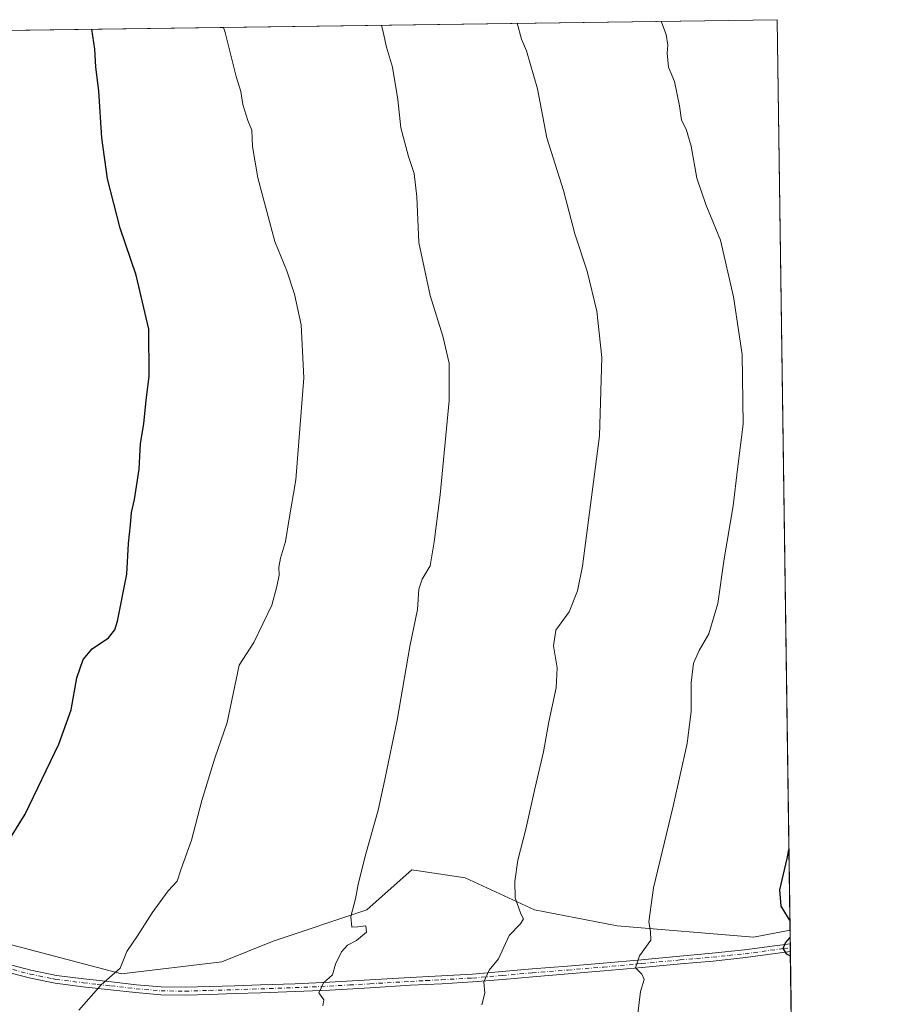
# Model space of a CAD drawing. Units: metres. Extents: x 593678 to 597125, y 4738322 to 4740682.
# Drawn here: x 596843 to 597117, y 4740368 to 4740682 of the extents above; entities that cross this region are included whole.
import ezdxf

# ---------------------------------------------------------------- set-up
doc = ezdxf.new("R2010")
doc.units = ezdxf.units.M
doc.header["$MEASUREMENT"] = 0
doc.linetypes.add('DGN Style 4', pattern=[2.6384748266838614, 1.318413404963828, -0.6592067024819142, 0.001648016756204785, -0.6592067024819142])
for name, color, linetype, lineweight in [('Comarca CxS', 21, 'Continuous', 0), ('Comunidad Autónoma CxS', 142, 'Continuous', 0), ('Curva de nivel maestra', 30, 'Continuous', 30), ('Curva de nivel normal', 30, 'Continuous', 0), ('Municipio CxS', 4, 'Continuous', 0), ('Pastizal CxS', 92, 'Continuous', 0), ('Pista no pavimentada Cxs', 111, 'Continuous', 0), ('Pista no pavimentada eje', 91, 'DGN Style 4', 0), ('Prado CxS', 92, 'Continuous', 0), ('Provincia CxS', 1, 'Continuous', 0)]:
    doc.layers.add(name, color=color, linetype=linetype, lineweight=lineweight)

msp = doc.modelspace()

# ---------------------------------------------------------------- linework, layer by layer
at = {"layer": 'Comarca CxS', "color": 21, "linetype": 'Continuous', "lineweight": 0, "flags": 128}
msp.add_lwpolyline([(594349.2314406323, 4740644.377885187), (597084.840000737, 4740682.249982559), (597103.2046999995, 4739376.634600001), (597104.1944623773, 4739306.269097079), (597109.9411999995, 4738897.713600001), (597110.3906492264, 4738865.759057302), (597117.3800007368, 4738368.85998258), (594432.1341989575, 4738331.705648066)], dxfattribs=at)
at = {"layer": 'Comunidad Autónoma CxS', "color": 142, "linetype": 'Continuous', "lineweight": 0, "flags": 128}
msp.add_lwpolyline([(594381.1408423374, 4738331.000079798), (593709.7200007092, 4738321.709982581), (593687.5873609023, 4739953.360915601), (593678.3400007095, 4740635.089982558), (594349.2314406323, 4740644.377885187), (597084.840000737, 4740682.249982559), (597103.2046999995, 4739376.634600001), (597104.1944623773, 4739306.269097079), (597109.9411999995, 4738897.713600001), (597110.3906492264, 4738865.759057302), (597117.3800007368, 4738368.85998258), (594432.1341989575, 4738331.705648066)], close=True, dxfattribs=at)
at = {"layer": 'Curva de nivel maestra', "color": 30, "linetype": 'Continuous', "lineweight": 30, "flags": 128}
for points, elevation in [([(596836.7199999997, 4740415.5101), (596845.1600000003, 4740428.950099999), (596855.8399999999, 4740451.2401), (596859.75, 4740462.170100001), (596861.6200000001, 4740472.440099999), (596863.6399999997, 4740478.300100001), (596866.4900000002, 4740481.690099999), (596871.6799999997, 4740485.1601), (596873.7100000001, 4740487.700099999), (596874.5700000003, 4740490.4901), (596877.5199999996, 4740505.5001), (596878.0499999998, 4740515.220100001), (596878.7199999997, 4740521.170100001), (596879.0599999996, 4740525.170100001), (596879.9600000001, 4740529.2301), (596881.4500000002, 4740538.9301), (596881.9299999997, 4740547.0801), (596882.9299999997, 4740553.4001), (596883.7400000002, 4740560.890100001), (596884.6799999997, 4740568.4901), (596884.5899999999, 4740583.590100001), (596880.5199999996, 4740600.7501), (596875.4699999997, 4740615.800100001), (596871.3499999996, 4740631.5001), (596869.5800000001, 4740644.540100001), (596868.6600000003, 4740659.460100001), (596867.7000000002, 4740667.170100001), (596867.3300000001, 4740672.850099999), (596866.4002, 4740679.2259)], 875), ([(597088.8783999998, 4740395.141899999), (597088.4000000004, 4740395.7301), (597086.0999999996, 4740399.5701), (597085.6500000004, 4740404.840100001), (597088.04, 4740414.850099999), (597088.5631999997, 4740417.5547)], 850), ([(597089.0403000005, 4740383.6381), (597087.8799999999, 4740384.2601), (597086.75, 4740386.100099999), (597087.4800000006, 4740387.950099999), (597088.9567, 4740389.579700001)], 850)]:
    msp.add_lwpolyline(points, dxfattribs=dict(at, elevation=elevation))
at = {"layer": 'Curva de nivel normal', "color": 30, "linetype": 'Continuous', "lineweight": 0, "flags": 128}
for points, elevation in [([(596990.7400000002, 4740368.170100001), (596991.6399999997, 4740371.9101), (596991.3399999999, 4740375.5001), (596993.0800000001, 4740379.1501), (596995.9900000002, 4740382.8101), (596999.4199999999, 4740390.280099999), (597003.0499999998, 4740394.0101), (597004.0199999996, 4740395.5101), (597003.1500000004, 4740397.170100001), (597001.3399999999, 4740402.2401), (597001.2199999997, 4740407.5001), (597002.1900000004, 4740414.2301), (597004.7599999999, 4740424.130100001), (597007.5499999998, 4740436.9901), (597010.3300000001, 4740448.770099999), (597012.0199999996, 4740458.360099999), (597014.4000000004, 4740469.220100001), (597014.7000000002, 4740475.5701), (597013.5800000001, 4740482.640100001), (597014.2400000002, 4740487.550100001), (597018.5700000003, 4740493.4801), (597021.2400000002, 4740500.1601), (597022.79, 4740508.0601), (597028.2300000006, 4740549.550100001), (597028.9100000003, 4740574.4901), (597027.3799999999, 4740589.300100001), (597024.2800000003, 4740602.040100001), (597020.2999999998, 4740613.920100001), (597016.7199999997, 4740627.8101), (597011.4600000001, 4740644.600099999), (597008.4600000001, 4740660.1801), (597004.9000000004, 4740672.370100001), (597003.3200000003, 4740676.040100001), (597002.0009000005, 4740681.1032)], 860), ([(597040.4000000004, 4740365.3301), (597041.3200000003, 4740372.4001), (597042.4299999997, 4740376.2301), (597041.7100000001, 4740377.970100001), (597039.6600000003, 4740379.890100001), (597040.9299999997, 4740383.8101), (597044.5700000003, 4740388.8101), (597044.4500000002, 4740391.5001), (597043.9400000004, 4740394.5801), (597045.3799999999, 4740405.5001), (597051.6399999997, 4740431.4801), (597056.1299999999, 4740451.4801), (597057.4000000004, 4740461.8101), (597057.4299999997, 4740470.8101), (597058.1500000004, 4740477.0601), (597059.9699999997, 4740481.1601), (597063.0700000003, 4740486.4101), (597065.9299999997, 4740496.140100001), (597067.9800000006, 4740510.370100001), (597070.7699999996, 4740527.2401), (597072.1399999997, 4740538.950099999), (597074.0199999996, 4740553.2501), (597073.6799999997, 4740575.4901), (597070.9600000001, 4740593.9301), (597066.79, 4740611.9301), (597062.1399999997, 4740623.280099999), (597059.25, 4740631.7301), (597057.4500000002, 4740641.9301), (597055.8399999999, 4740647.3201), (597054.3799999999, 4740650.190099999), (597053.7300000006, 4740654.780099999), (597052.1100000005, 4740662.540100001), (597050.1399999997, 4740667.1601), (597049.7999999998, 4740671.530099999), (597050.0099999999, 4740674.140100001), (597049.4900000002, 4740677.5701), (597047.9199999999, 4740681.4901), (597047.8388, 4740681.7379)], 855), ([(596862.2800000003, 4740366.4801), (596869.3799999999, 4740374.4801), (596875.4699999997, 4740379.8101), (596877.5199999996, 4740385.1501), (596880.9000000004, 4740390.1501), (596885.5999999996, 4740397.4801), (596890.7300000006, 4740404.4801), (596893.5899999999, 4740407.540100001), (596894.7599999999, 4740411.1601), (596898.1399999997, 4740420.600099999), (596901.5, 4740433.300100001), (596905.6200000001, 4740446.7401), (596909.5300000003, 4740458.1501), (596913.2999999998, 4740476.420100001), (596918.0199999996, 4740483.710100001), (596923.7999999998, 4740495.600099999), (596925.3300000001, 4740501.4901), (596926.0899999999, 4740505.1801), (596925.9800000006, 4740507.670100001), (596926.5, 4740510.520099999), (596928.1299999999, 4740515.9101), (596929.25, 4740523.0801), (596931.4600000001, 4740535.540100001), (596933.9699999997, 4740568.020099999), (596933.1500000004, 4740584.920100001), (596930.9400000004, 4740594.7601), (596928.5300000003, 4740602.1601), (596924.7400000002, 4740611.5601), (596919.2999999998, 4740631.8101), (596917.5899999999, 4740641.8201), (596917.3399999999, 4740647.0701), (596916.0800000001, 4740650.1601), (596914.5099999999, 4740655.210100001), (596913.8300000001, 4740659.360099999), (596912.3700000001, 4740664.120100001), (596908.9000000004, 4740678.1501), (596908.3382000001, 4740679.806600001)], 870), ([(596940.0300000003, 4740367.8201), (596940.3399999999, 4740369.700099999), (596938.79, 4740372.0101), (596940.2800000003, 4740375.200099999), (596943.0700000003, 4740377.7301), (596944.0800000001, 4740381.1501), (596945.9600000001, 4740385.030099999), (596947.8899999997, 4740387.1601), (596950.75, 4740388.6801), (596953.9400000004, 4740391.350099999), (596953.6799999997, 4740393.300100001), (596951.2000000002, 4740393.0001), (596949.2699999996, 4740392.9301), (596948.9800000006, 4740396.340100001), (596950.4800000006, 4740401.920100001), (596951.2699999996, 4740406.610099999), (596953.7400000002, 4740416.340100001), (596957.7000000002, 4740430.2601), (596959.7999999998, 4740439.960100001), (596963.7199999997, 4740458.9001), (596967.7300000006, 4740482.350099999), (596970.2100000001, 4740494.1801), (596970.6200000001, 4740500.6601), (596971.6399999997, 4740503.8201), (596974.2300000006, 4740508.1601), (596975.5, 4740515.8201), (596977.4199999999, 4740530.720100001), (596980.29, 4740560.870100001), (596980.2999999998, 4740572.770099999), (596978.2599999999, 4740581.3101), (596974.25, 4740594.3301), (596970.6399999997, 4740611.1601), (596969.9800000006, 4740625.8201), (596969.1799999997, 4740633.1601), (596967.29, 4740638.620100001), (596964.9299999997, 4740647.780099999), (596963.9600000001, 4740656.770099999), (596962.2699999996, 4740667.0801), (596960.3399999999, 4740673.4901), (596959.4000000004, 4740677.880100001), (596958.7092000004, 4740680.504000001)], 865)]:
    msp.add_lwpolyline(points, dxfattribs=dict(at, elevation=elevation))
at = {"layer": 'Municipio CxS', "color": 4, "linetype": 'Continuous', "lineweight": 0, "flags": 128}
msp.add_lwpolyline([(594349.2314406323, 4740644.377885187), (597084.840000737, 4740682.249982559), (597103.2046999995, 4739376.634600001)], dxfattribs=at)
at = {"layer": 'Pastizal CxS', "color": 92, "linetype": 'Continuous', "lineweight": 0, "extrusion": (0.0002391764729534319, -0.01700779986223069, 0.9998553283042808), "elevation": -79630.71194900155, "flags": 128}
msp.add_lwpolyline([(663686.257768745, 4730857.3250667), (663686.2577687451, 4730852.986310111)], dxfattribs=at)
at = {"layer": 'Pastizal CxS', "color": 92, "linetype": 'Continuous', "lineweight": 0, "extrusion": (-0.0003586557787686726, 0.02555525445285149, 0.9996733468167901), "elevation": 121777.5487309719, "flags": 128}
msp.add_lwpolyline([(-663552.712187061, -4729974.471801108), (-663552.712187061, -4729973.231473856)], dxfattribs=at)
at = {"layer": 'Pastizal CxS', "color": 92, "linetype": 'Continuous', "lineweight": 0, "extrusion": (-0.0004079250919064423, 0.02904239070771864, 0.9995780975687192), "elevation": 138278.4226874952, "flags": 128}
msp.add_lwpolyline([(-663606.3054777388, -4729512.077670826), (-663606.305477739, -4729510.838225708)], dxfattribs=at)
at = {"layer": 'Pastizal CxS', "color": 92, "linetype": 'Continuous', "lineweight": 0, "extrusion": (0.0001101649946849745, -0.007831688842611914, 0.9999693257863196), "elevation": -36209.23645427289, "flags": 128}
msp.add_lwpolyline([(597088.922207813, 4740246.906007879), (597089.7572590363, 4740187.543587344)], dxfattribs=at)
at = {"layer": 'Pastizal CxS', "color": 92, "linetype": 'Continuous', "lineweight": 0}
for points in [[(596559.4468, 4740674.976500001, 903.8064000000013), (596619.8406999996, 4740585.035499999, 896.0773000000045), (596655.1732999999, 4740541.8793, 892.7905000000028), (596669.1015, 4740528.9091, 892.0351999999986), (596689.1360999999, 4740515.5439, 890.9597999999969), (596740.9266999997, 4740457.775900001, 885.3629999999977), (596763.0881000003, 4740440.768300001, 883.2572999999975), (596787.5730999997, 4740418.843900001, 879.7649999999995), (596805.4024999999, 4740401.853499999, 876.7323999999935), (596835.0674999999, 4740388.785300001, 873.4612999999954), (596875.8739, 4740378.0659, 870.0611999999965), (596907.8110999997, 4740381.8047, 868.4633999999934), (596924.1988000004, 4740388.477499999, 867.2596000000049), (596953.9883000003, 4740398.453700001, 864.7933000000049), (596963.7576000001, 4740407.0777, 864.1279999999971), (596968.4234999996, 4740411.196699999, 863.768200000006), (596968.9981000006, 4740411.110500001, 863.7238999999972), (596971.2181000002, 4740410.7773, 863.5494000000036), (596985.4045000002, 4740408.647500001, 862.0068000000028), (597007.4802999999, 4740398.453299999, 859.4789000000019), (597033.8013000004, 4740393.3553, 856.4480999999943), (597077.2959000003, 4740389.742500001, 851.3690999999964), (597088.9237000003, 4740391.927200001, 850.2385999999971)], [(596835.0674999999, 4740388.785300001, 873.4612999999954), (596875.8739, 4740378.0659, 870.0611999999965), (596907.8110999997, 4740381.8047, 868.4633999999934), (596924.1988000004, 4740388.477499999, 867.2596000000049), (596953.9883000003, 4740398.453700001, 864.7933000000049), (596963.7576000001, 4740407.0777, 864.1279999999971), (596968.4234999996, 4740411.196699999, 863.768200000006), (596968.9981000006, 4740411.110500001, 863.7238999999972), (596971.2181000002, 4740410.7773, 863.5494000000036), (596985.4045000002, 4740408.647500001, 862.0068000000028), (597007.4802999999, 4740398.453299999, 859.4789000000019), (597033.8013000004, 4740393.3553, 856.4480999999943), (597077.2959000003, 4740389.742500001, 851.3690999999964), (597088.9237000003, 4740391.927200001, 850.2385999999971), (597094.7291000001, 4739979.198899999, 821.7161999999954)]]:
    msp.add_polyline3d(points, dxfattribs=at)
at = {"layer": 'Pista no pavimentada Cxs', "color": 111, "linetype": 'Continuous', "lineweight": 0, "extrusion": (-0.0009108180309983179, 0.06468634824700335, 0.9979052293484496), "elevation": 306942.7727083603, "flags": 128}
msp.add_lwpolyline([(-663770.35489248, -4721544.824209108), (-663770.35489248, -4721542.3401599)], dxfattribs=at)
at = {"layer": 'Pista no pavimentada Cxs', "color": 111, "linetype": 'Continuous', "lineweight": 0}
for points in [[(596838.8201000001, 4740381.280099999, 872.682799999995), (596847.0000999998, 4740379.170100001, 872.0608000000066), (596852.5301000001, 4740378.030099999, 871.5286999999954), (596855.1201, 4740377.5001, 871.3018000000012), (596863.8101000005, 4740376.4001, 870.6266000000032), (596872.6101000002, 4740375.440099999, 870.0960000000051), (596880.6001000004, 4740374.530099999, 869.6263999999937), (596888.5000999998, 4740373.850099999, 869.1854000000021), (596896.1300999997, 4740373.7601, 868.8527999999933), (596903.8601000002, 4740373.9801, 868.3271999999997), (596912.0201000003, 4740374.220100001, 867.7173999999941), (596920.1700999998, 4740374.4901, 866.923299999995), (596931.1501000002, 4740374.880100001, 865.9878000000026), (596942.1101000002, 4740375.350099999, 865.0602999999975), (596954.9700999996, 4740376.090100001, 863.8211000000011), (596967.8601000002, 4740376.860099999, 862.5068000000028), (596977.7901, 4740377.370100001, 861.573900000003), (596987.6801000005, 4740377.940099999, 860.5682999999991), (596997.1700999998, 4740378.7301, 859.6349999999949), (597006.6901000004, 4740379.590100001, 858.6879999999946), (597018.0301000001, 4740380.4901, 857.5002999999997), (597029.3501000004, 4740381.4301, 856.2838000000047), (597041.5500999996, 4740382.540100001, 854.9284999999946), (597053.7901, 4740383.700099999, 853.7725999999967), (597064.1501000002, 4740384.590100001, 852.7902999999933), (597074.4501, 4740385.690099999, 851.7262999999948), (597084.7801000001, 4740387.0701, 850.4624999999943), (597088.9846999999, 4740387.589400001, 850.0301999999939), (597089.0195000004, 4740385.110900001, 850.1910000000062), (597074.7500999998, 4740383.210100001, 851.6842000000034), (597064.3901000004, 4740382.110099999, 852.7884999999952), (597054.0100999996, 4740381.210100001, 853.7014000000055), (597041.7801000001, 4740380.050100001, 854.9887000000017), (597029.5601000005, 4740378.940099999, 856.3046000000032), (597018.2301000003, 4740378.0001, 857.468200000003), (597006.9101, 4740377.100099999, 858.5877000000038), (596997.3800999997, 4740376.2401, 859.5813000000053), (596987.8501000004, 4740375.450099999, 860.5525000000052), (596977.9301000005, 4740374.880100001, 861.6282999999967), (596967.9901000002, 4740374.360099999, 862.4664000000049), (596955.1101000002, 4740373.590100001, 863.7606999999989), (596942.2301000003, 4740372.860099999, 864.9204000000027), (596931.2500999998, 4740372.380100001, 865.7522999999929), (596920.2500999998, 4740371.9901, 866.6928000000044), (596912.1001000004, 4740371.720100001, 867.3420000000042), (596903.9301000005, 4740371.4801, 867.9688000000025), (596896.1501000002, 4740371.2601, 868.5549000000028), (596888.3800999997, 4740371.350099999, 868.9553000000016), (596880.3501000004, 4740372.040100001, 869.4630000000034), (596872.3300999999, 4740372.950099999, 869.9379999999946), (596863.5100999996, 4740373.920100001, 870.5102000000044), (596854.7100999998, 4740375.030099999, 871.2415999999939), (596852.5301000001, 4740375.4801, 871.4410999999964), (596846.4401000004, 4740376.7301, 871.9247000000032), (596838.2500999998, 4740378.840100001, 872.5283999999956)], [(596888.5000999998, 4740373.850099999, 869.1854000000021), (596896.1300999997, 4740373.7601, 868.8527999999933), (596903.8601000002, 4740373.9801, 868.3271999999997), (596912.0201000003, 4740374.220100001, 867.7173999999941), (596920.1700999998, 4740374.4901, 866.923299999995), (596931.1501000002, 4740374.880100001, 865.9878000000026), (596942.1101000002, 4740375.350099999, 865.0602999999975), (596954.9700999996, 4740376.090100001, 863.8211000000011), (596967.8601000002, 4740376.860099999, 862.5068000000028), (596977.7901, 4740377.370100001, 861.573900000003), (596987.6801000005, 4740377.940099999, 860.5682999999991), (596997.1700999998, 4740378.7301, 859.6349999999949), (597006.6901000004, 4740379.590100001, 858.6879999999946), (597018.0301000001, 4740380.4901, 857.5002999999997), (597029.3501000004, 4740381.4301, 856.2838000000047), (597041.5500999996, 4740382.540100001, 854.9284999999946), (597053.7901, 4740383.700099999, 853.7725999999967), (597064.1501000002, 4740384.590100001, 852.7902999999933), (597074.4501, 4740385.690099999, 851.7262999999948), (597084.7801000001, 4740387.0701, 850.4624999999943), (597088.9846000001, 4740387.589500001, 850.0302999999985)], [(597089.0195000004, 4740385.110900001, 850.1910000000062), (597074.7500999998, 4740383.210100001, 851.6842000000034), (597064.3901000004, 4740382.110099999, 852.7884999999952), (597054.0100999996, 4740381.210100001, 853.7014000000055), (597041.7801000001, 4740380.050100001, 854.9887000000017), (597029.5601000005, 4740378.940099999, 856.3046000000032), (597018.2301000003, 4740378.0001, 857.468200000003), (597006.9101, 4740377.100099999, 858.5877000000038), (596997.3800999997, 4740376.2401, 859.5813000000053), (596987.8501000004, 4740375.450099999, 860.5525000000052), (596977.9301000005, 4740374.880100001, 861.6282999999967), (596967.9901000002, 4740374.360099999, 862.4664000000049), (596955.1101000002, 4740373.590100001, 863.7606999999989), (596942.2301000003, 4740372.860099999, 864.9204000000027), (596931.2500999998, 4740372.380100001, 865.7522999999929), (596920.2500999998, 4740371.9901, 866.6928000000044), (596912.1001000004, 4740371.720100001, 867.3420000000042), (596903.9301000005, 4740371.4801, 867.9688000000025), (596896.1501000002, 4740371.2601, 868.5549000000028), (596888.3800999997, 4740371.350099999, 868.9553000000016), (596880.3501000004, 4740372.040100001, 869.4630000000034), (596872.3300999999, 4740372.950099999, 869.9379999999946), (596863.5100999996, 4740373.920100001, 870.5102000000044), (596854.7100999998, 4740375.030099999, 871.2415999999939), (596852.5301000001, 4740375.4801, 871.4410999999964), (596846.4401000004, 4740376.7301, 871.9247000000032), (596838.2500999998, 4740378.840100001, 872.5283999999956)], [(596838.8201000001, 4740381.280099999, 872.682799999995), (596847.0000999998, 4740379.170100001, 872.0608000000066), (596852.5301000001, 4740378.030099999, 871.5286999999954), (596855.1201, 4740377.5001, 871.3018000000012), (596863.8101000005, 4740376.4001, 870.6266000000032), (596872.6101000002, 4740375.440099999, 870.0960000000051), (596880.6001000004, 4740374.530099999, 869.6263999999937), (596888.5000999998, 4740373.850099999, 869.1854000000021)]]:
    msp.add_polyline3d(points, dxfattribs=at)
at = {"layer": 'Pista no pavimentada eje', "color": 91, "linetype": 'DGN Style 4', "lineweight": 0}
msp.add_polyline3d([(596838.5351, 4740380.0601, 872.6037000000069), (596846.7200999996, 4740377.950099999, 871.9315999999964), (596849.4851000002, 4740377.380100001, 871.6928999999947), (596853.8251, 4740376.4901, 871.3610000000045), (596854.9151, 4740376.265100001, 871.2697000000045), (596863.6601, 4740375.1601, 870.5681000000042), (596868.0701000001, 4740374.675100001, 870.2312999999995), (596872.4700999996, 4740374.1951, 870.016499999998), (596880.4751000004, 4740373.2851, 869.5290999999999), (596888.4401000004, 4740372.600099999, 868.9778999999982), (596896.1401000004, 4740372.5101, 868.5268999999971), (596903.8951000003, 4740372.7301, 868.0114999999934), (596912.0601000005, 4740372.970100001, 867.4176000000008), (596920.2100999998, 4740373.2401, 866.7578999999969), (596931.2001, 4740373.630100001, 865.8591000000015), (596936.6801000005, 4740373.8651, 865.4248999999982), (596942.1700999998, 4740374.1051, 864.9903000000049), (596948.6101000002, 4740374.470100001, 864.3885000000009), (596955.0401, 4740374.840100001, 863.7906999999979), (596967.9250999996, 4740375.610099999, 862.4863999999944), (596972.8901000004, 4740375.8651, 862.0151999999945), (596977.8601000002, 4740376.1251, 861.6008000000003), (596987.7651000004, 4740376.6951, 860.5437999999995), (596997.2751000002, 4740377.485099999, 859.5341000000045), (597006.8000999996, 4740378.345100001, 858.6230999999971), (597018.1300999997, 4740379.245100001, 857.483699999997), (597029.4550999999, 4740380.1851, 856.2942999999941), (597041.6651, 4740381.295100001, 854.9542999999976), (597053.9001000002, 4740382.4551, 853.6092000000064), (597059.0800999999, 4740382.9001, 853.1664000000019), (597064.2701000003, 4740383.350099999, 852.7400000000052), (597069.4200999998, 4740383.9001, 852.2456999999995), (597074.6001000004, 4740384.450099999, 851.7036999999982), (597086.9001000002, 4740386.090100001, 850.3255999999965), (597089.0021000003, 4740386.3497, 850.101999999999)], dxfattribs=at)
at = {"layer": 'Prado CxS', "color": 92, "linetype": 'Continuous', "lineweight": 0, "extrusion": (0.09973460817655418, 0.001380736648493622, 0.995013116244292), "elevation": 66942.54558167756, "flags": 128}
msp.add_lwpolyline([(4731962.702578886, -658734.316163086), (4731962.702578886, -659262.3931675595)], dxfattribs=at)
at = {"layer": 'Prado CxS', "color": 92, "linetype": 'Continuous', "lineweight": 0, "extrusion": (4.336343063975722e-05, -0.003082839728611556, 0.9999952470981154), "elevation": -13737.74217933368, "flags": 128}
msp.add_lwpolyline([(597084.8025303623, 4740662.426188846), (597088.886269178, 4740372.102009237)], dxfattribs=at)
at = {"layer": 'Prado CxS', "color": 92, "linetype": 'Continuous', "lineweight": 0}
msp.add_polyline3d([(597088.9237000003, 4740391.927200001, 850.2385999999971), (597077.2959000003, 4740389.742500001, 851.3690999999964), (597033.8013000004, 4740393.3553, 856.4480999999943), (597007.4802999999, 4740398.453299999, 859.4789000000019), (596985.4045000002, 4740408.647500001, 862.0068000000028), (596971.2181000002, 4740410.7773, 863.5494000000036), (596968.9981000006, 4740411.110500001, 863.7238999999972), (596968.4234999996, 4740411.196699999, 863.768200000006), (596963.7576000001, 4740407.0777, 864.1279999999971), (596953.9883000003, 4740398.453700001, 864.7933000000049), (596924.1988000004, 4740388.477499999, 867.2596000000049), (596907.8110999997, 4740381.8047, 868.4633999999934), (596875.8739, 4740378.0659, 870.0611999999965), (596835.0674999999, 4740388.785300001, 873.4612999999954), (596805.4024999999, 4740401.853499999, 876.7323999999935), (596787.5730999997, 4740418.843900001, 879.7649999999995), (596763.0881000003, 4740440.768300001, 883.2572999999975), (596740.9266999997, 4740457.775900001, 885.3629999999977), (596689.1360999999, 4740515.5439, 890.9597999999969), (596669.1015, 4740528.9091, 892.0351999999986), (596655.1732999999, 4740541.8793, 892.7905000000028), (596619.8406999996, 4740585.035499999, 896.0773000000045), (596559.4469, 4740674.976399999, 903.8064000000013), (597084.8399999999, 4740682.25, 851.133799999996)], close=True, dxfattribs=at)
msp.add_polyline3d([(596559.4468, 4740674.976500001, 903.8064000000013), (596619.8406999996, 4740585.035499999, 896.0773000000045), (596655.1732999999, 4740541.8793, 892.7905000000028), (596669.1015, 4740528.9091, 892.0351999999986), (596689.1360999999, 4740515.5439, 890.9597999999969), (596740.9266999997, 4740457.775900001, 885.3629999999977), (596763.0881000003, 4740440.768300001, 883.2572999999975), (596787.5730999997, 4740418.843900001, 879.7649999999995), (596805.4024999999, 4740401.853499999, 876.7323999999935), (596835.0674999999, 4740388.785300001, 873.4612999999954), (596875.8739, 4740378.0659, 870.0611999999965), (596907.8110999997, 4740381.8047, 868.4633999999934), (596924.1988000004, 4740388.477499999, 867.2596000000049), (596953.9883000003, 4740398.453700001, 864.7933000000049), (596963.7576000001, 4740407.0777, 864.1279999999971), (596968.4234999996, 4740411.196699999, 863.768200000006), (596968.9981000006, 4740411.110500001, 863.7238999999972), (596971.2181000002, 4740410.7773, 863.5494000000036), (596985.4045000002, 4740408.647500001, 862.0068000000028), (597007.4802999999, 4740398.453299999, 859.4789000000019), (597033.8013000004, 4740393.3553, 856.4480999999943), (597077.2959000003, 4740389.742500001, 851.3690999999964), (597088.9237000003, 4740391.927200001, 850.2385999999971)], dxfattribs=at)
at = {"layer": 'Provincia CxS', "color": 1, "linetype": 'Continuous', "lineweight": 0, "flags": 128}
msp.add_lwpolyline([(594381.1408423374, 4738331.000079798), (593709.7200007092, 4738321.709982581), (593687.5873609023, 4739953.360915601), (593678.3400007095, 4740635.089982558), (594349.2314406323, 4740644.377885187), (597084.840000737, 4740682.249982559), (597103.2046999995, 4739376.634600001), (597104.1944623773, 4739306.269097079), (597109.9411999995, 4738897.713600001), (597110.3906492264, 4738865.759057302), (597117.3800007368, 4738368.85998258), (594432.1341989575, 4738331.705648066)], close=True, dxfattribs=at)

doc.saveas('drawing.dxf')
